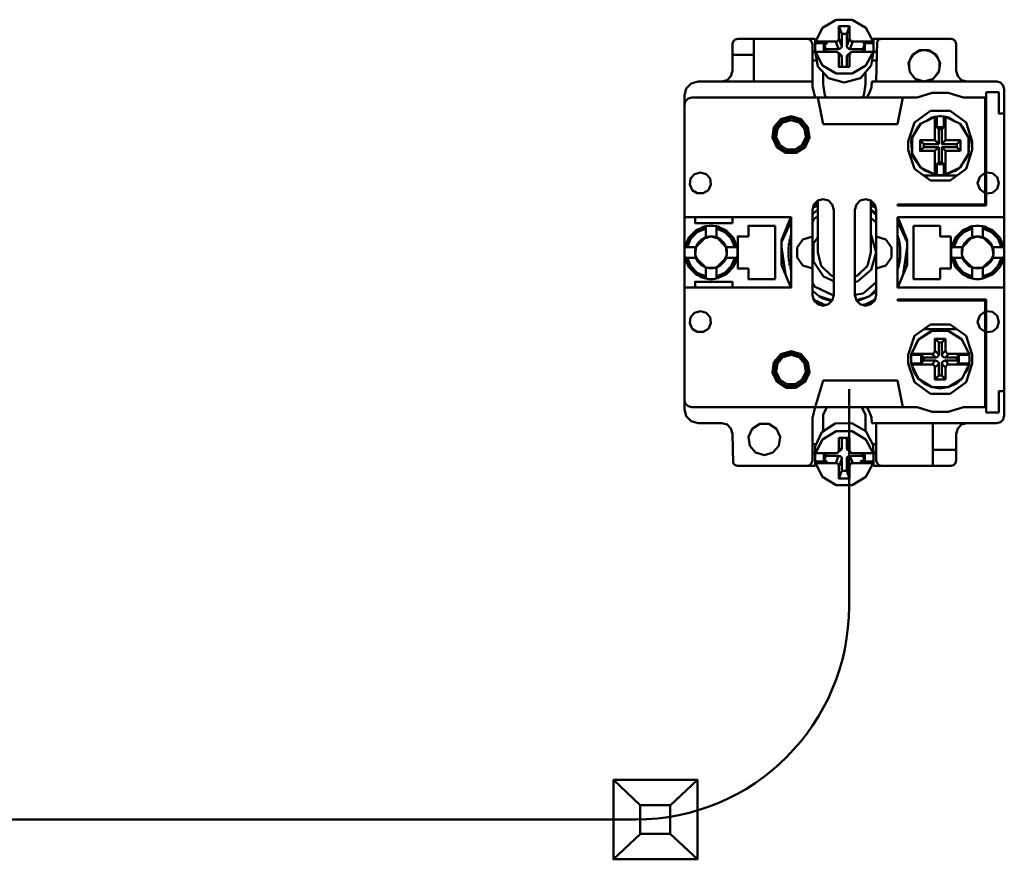
# Model space of a CAD drawing. Units: millimetres. Extents: x 0 to 1681255, y 0 to 387.
# Drawn here: x 6627 to 6646, y 174 to 190 of the extents above; entities that cross this region are included whole.
import ezdxf

# ---------------------------------------------------------------- set-up
doc = ezdxf.new("R2010")
doc.units = ezdxf.units.MM
doc.layers.add('1 Основная', color=30, linetype='Continuous', lineweight=50)

msp = doc.modelspace()

# ---------------------------------------------------------------- linework, layer by layer
at = {"layer": '1 Основная', "ltscale": 4}
for p, q in [((6642.527, 189.969), (6642.783, 190.121)), ((6642.783, 190.121), (6643.084, 190.121)), ((6642.981, 189.857), (6643.034, 189.998)), ((6643.084, 190.121), (6643.34, 189.969)), ((6642.393, 189.712), (6642.527, 189.969)), ((6642.981, 189.627), (6642.981, 189.857)), ((6643.34, 189.969), (6643.474, 189.712)), ((6640.834, 189.66), (6640.847, 189.71)), ((6640.834, 189.16), (6640.834, 189.66)), ((6640.847, 189.71), (6640.884, 189.747)), ((6640.884, 189.747), (6640.934, 189.76)), ((6640.934, 189.76), (6642.384, 189.76)), ((6641.234, 188.96), (6641.234, 189.76)), ((6642.234, 189.76), (6642.284, 189.747)), ((6642.284, 189.747), (6642.32, 189.71)), ((6642.32, 189.71), (6642.334, 189.66)), ((6642.334, 188.86), (6642.334, 189.66)), ((6642.384, 189.52), (6642.384, 189.76)), ((6642.385, 189.618), (6642.393, 189.682)), ((6642.393, 189.712), (6642.775, 189.712)), ((6642.551, 189.521), (6642.551, 189.665)), ((6642.6, 189.665), (6642.6, 189.712)), ((6642.804, 189.719), (6642.826, 189.74)), ((6642.826, 189.74), (6642.834, 189.768)), ((6642.879, 189.599), (6642.886, 189.627)), ((6643.041, 189.74), (6643.064, 189.719)), ((6643.064, 189.719), (6643.093, 189.712)), ((6643.093, 189.712), (6643.474, 189.712)), ((6643.281, 189.712), (6643.316, 189.665)), ((6643.281, 189.682), (6643.474, 189.682)), ((6643.316, 189.519), (6643.316, 189.665)), ((6643.482, 189.553), (6643.483, 189.617)), ((6643.484, 189.76), (6644.934, 189.76)), ((6643.484, 189.52), (6643.484, 189.76)), ((6643.534, 188.96), (6643.547, 189.71)), ((6643.547, 189.71), (6643.584, 189.747)), ((6643.584, 189.747), (6643.634, 189.76)), ((6644.934, 189.76), (6644.984, 189.747)), ((6644.984, 189.747), (6645.02, 189.71)), ((6645.02, 189.71), (6645.034, 189.66)), ((6640.834, 189.46), (6641.234, 189.46)), ((6642.334, 189.52), (6642.389, 189.52)), ((6642.393, 189.491), (6642.393, 189.521)), ((6642.393, 189.491), (6642.436, 189.243)), ((6642.534, 189.521), (6642.6, 189.521)), ((6642.6, 189.521), (6642.775, 189.521)), ((6642.775, 189.521), (6642.804, 189.513)), ((6642.826, 189.492), (6642.834, 189.464)), ((6642.827, 189.571), (6642.856, 189.578)), ((6642.834, 189.464), (6642.886, 189.424)), ((6642.856, 189.578), (6642.879, 189.599)), ((6642.857, 189.473), (6642.879, 189.451)), ((6642.879, 189.451), (6642.886, 189.424)), ((6642.886, 189.235), (6642.886, 189.424)), ((6642.981, 189.235), (6642.981, 189.423)), ((6642.988, 189.599), (6643.011, 189.578)), ((6642.988, 189.451), (6643.011, 189.472)), ((6643.011, 189.578), (6643.04, 189.571)), ((6643.011, 189.472), (6643.064, 189.513)), ((6643.041, 189.491), (6643.064, 189.513)), ((6643.064, 189.513), (6643.093, 189.52)), ((6643.093, 189.52), (6643.281, 189.519)), ((6643.281, 189.519), (6643.334, 189.519)), ((6643.334, 189.519), (6643.474, 189.519)), ((6643.339, 189.263), (6643.474, 189.519)), ((6643.44, 189.26), (6643.474, 189.489)), ((6643.478, 189.52), (6643.534, 189.52)), ((6644.178, 189.394), (6644.238, 189.477)), ((6644.207, 189.456), (6644.349, 189.548)), ((6644.301, 189.517), (6644.396, 189.548)), ((6644.471, 189.548), (6644.566, 189.517)), ((6644.629, 189.477), (6644.689, 189.394)), ((6644.66, 189.456), (6644.731, 189.303)), ((6642.334, 189.353), (6642.417, 189.353)), ((6642.436, 189.243), (6642.639, 189.023)), ((6642.526, 189.264), (6642.782, 189.113)), ((6643.083, 189.112), (6643.339, 189.263)), ((6643.237, 189.028), (6643.44, 189.26)), ((6643.454, 189.353), (6643.534, 189.353)), ((6644.148, 189.222), (6644.148, 189.328)), ((6644.706, 189.135), (6644.731, 189.303)), ((6644.719, 189.222), (6644.719, 189.328)), ((6640.734, 188.987), (6640.807, 189.06)), ((6640.807, 189.06), (6640.834, 189.16)), ((6642.538, 188.914), (6642.538, 189.132)), ((6642.782, 189.113), (6643.083, 189.112)), ((6643.33, 188.914), (6643.33, 189.134)), ((6644.158, 189.154), (6644.227, 189.058)), ((6644.161, 189.135), (6644.271, 189.008)), ((6644.596, 189.008), (6644.706, 189.135)), ((6644.64, 189.058), (6644.709, 189.154)), ((6645.06, 189.06), (6645.134, 188.987)), ((6639.968, 188.83), (6640.064, 188.925)), ((6640.064, 188.925), (6640.194, 188.96)), ((6640.194, 188.96), (6642.334, 188.96)), ((6640.634, 188.96), (6640.734, 188.987)), ((6642.538, 188.914), (6642.57, 188.702)), ((6642.639, 189.023), (6642.934, 188.941)), ((6642.934, 188.941), (6643.237, 189.028)), ((6643.297, 188.702), (6643.33, 188.914)), ((6643.441, 188.854), (6643.451, 188.96)), ((6643.451, 188.96), (6645.794, 188.96)), ((6644.265, 189.015), (6644.434, 188.96)), ((6644.271, 189.008), (6644.434, 188.96)), ((6645.134, 188.987), (6645.234, 188.96)), ((6645.794, 188.96), (6645.864, 188.941)), ((6645.864, 188.941), (6645.915, 188.89)), ((6645.915, 188.89), (6645.934, 188.82)), ((6639.934, 188.7), (6639.968, 188.83)), ((6639.934, 182.82), (6639.934, 188.7)), ((6642.334, 188.86), (6642.387, 188.66)), ((6642.57, 188.702), (6642.608, 188.66)), ((6643.26, 188.66), (6643.297, 188.702)), ((6643.408, 188.753), (6643.441, 188.854)), ((6644.298, 188.66), (6644.584, 188.749)), ((6644.584, 188.749), (6644.883, 188.749)), ((6644.883, 188.749), (6645.169, 188.66)), ((6645.594, 186.64), (6645.594, 188.76)), ((6645.594, 186.64), (6645.594, 188.76)), ((6645.594, 188.76), (6645.834, 188.76)), ((6639.934, 188.52), (6639.952, 188.59)), ((6639.952, 188.59), (6640.004, 188.641)), ((6640.004, 188.641), (6640.074, 188.66)), ((6640.074, 188.66), (6642.511, 188.66)), ((6642.434, 188.66), (6644.298, 188.66)), ((6642.511, 188.66), (6642.834, 188.66)), ((6642.834, 188.66), (6643.034, 188.66)), ((6643.914, 188.66), (6644.042, 188.66)), ((6643.934, 188.16), (6644.034, 188.66)), ((6645.169, 188.66), (6645.574, 188.66)), ((6645.574, 186.66), (6645.574, 188.66)), ((6644.248, 188.193), (6644.548, 188.411)), ((6644.548, 188.411), (6644.919, 188.411)), ((6644.919, 188.411), (6645.219, 188.193)), ((6641.615, 188.105), (6641.744, 188.254)), ((6641.643, 188.093), (6641.761, 188.229)), ((6641.679, 188.076), (6641.782, 188.196)), ((6641.744, 188.254), (6641.934, 188.31)), ((6641.761, 188.229), (6641.934, 188.28)), ((6641.782, 188.196), (6641.934, 188.24)), ((6641.934, 188.31), (6642.123, 188.254)), ((6641.934, 188.28), (6642.107, 188.229)), ((6641.934, 188.24), (6642.085, 188.196)), ((6642.085, 188.196), (6642.188, 188.076)), ((6642.107, 188.229), (6642.225, 188.093)), ((6642.123, 188.254), (6642.252, 188.105)), ((6642.534, 188.16), (6643.934, 188.16)), ((6644.134, 187.84), (6644.248, 188.193)), ((6644.205, 187.911), (6644.364, 188.167)), ((6644.318, 188.12), (6644.364, 188.167)), ((6644.364, 188.167), (6644.634, 188.301)), ((6644.482, 188.226), (6644.579, 188.288)), ((6644.579, 188.288), (6644.627, 188.298)), ((6644.634, 188.301), (6644.669, 188.306)), ((6644.669, 188.306), (6644.712, 188.31)), ((6644.669, 188.105), (6644.669, 188.306)), ((6644.712, 188.31), (6644.755, 188.31)), ((6644.755, 188.31), (6644.798, 188.306)), ((6644.834, 188.301), (6645.104, 188.167)), ((6644.84, 188.298), (6644.889, 188.288)), ((6644.889, 188.288), (6644.985, 188.226)), ((6645.104, 188.167), (6645.263, 187.911)), ((6645.104, 188.167), (6645.149, 188.12)), ((6645.124, 188.133), (6645.149, 188.12)), ((6645.219, 188.193), (6645.334, 187.84)), ((6642.188, 188.076), (6642.211, 187.92)), ((6642.225, 188.093), (6642.25, 187.914)), ((6642.252, 188.105), (6642.28, 187.91)), ((6644.763, 188.069), (6644.798, 188.105)), ((6644.763, 187.789), (6644.763, 188.069)), ((6645.149, 188.12), (6645.263, 187.911)), ((6641.722, 187.777), (6641.855, 187.691)), ((6642.012, 187.691), (6642.145, 187.777)), ((6642.145, 187.777), (6642.211, 187.92)), ((6642.175, 187.75), (6642.25, 187.914)), ((6642.198, 187.731), (6642.28, 187.91)), ((6644.354, 187.66), (6644.354, 187.86)), ((6644.424, 187.789), (6644.704, 187.789)), ((6645.043, 187.789), (6645.114, 187.86)), ((6645.114, 187.66), (6645.114, 187.86)), ((6645.334, 187.68), (6645.334, 187.84)), ((6641.669, 187.731), (6641.835, 187.624)), ((6641.692, 187.75), (6641.843, 187.653)), ((6641.835, 187.624), (6642.032, 187.624)), ((6641.843, 187.653), (6642.024, 187.653)), ((6641.855, 187.691), (6642.012, 187.691)), ((6642.024, 187.653), (6642.175, 187.75)), ((6642.032, 187.624), (6642.198, 187.731)), ((6644.205, 187.609), (6644.233, 187.532)), ((6644.634, 187.66), (6644.704, 187.731)), ((6644.834, 187.66), (6645.114, 187.66)), ((6645.104, 187.353), (6645.263, 187.609)), ((6645.219, 187.327), (6645.334, 187.68)), ((6645.234, 187.532), (6645.263, 187.609)), ((6644.233, 187.532), (6644.364, 187.353)), ((6645.104, 187.353), (6645.234, 187.532)), ((6640.052, 187.143), (6640.125, 187.228)), ((6640.125, 187.228), (6640.234, 187.26)), ((6640.234, 187.26), (6640.342, 187.228)), ((6640.342, 187.228), (6640.416, 187.143)), ((6644.248, 187.327), (6644.548, 187.109)), ((6644.436, 187.297), (6644.58, 187.246)), ((6644.69, 187.212), (6644.712, 187.21)), ((6644.712, 187.21), (6644.734, 187.21)), ((6644.734, 187.21), (6644.777, 187.212)), ((6644.777, 187.212), (6644.798, 187.214)), ((6644.887, 187.246), (6645.031, 187.297)), ((6644.919, 187.109), (6645.219, 187.327)), ((6645.031, 187.297), (6645.104, 187.353)), ((6645.472, 187.178), (6645.574, 187.251)), ((6645.594, 187.256), (6645.71, 187.245)), ((6645.71, 187.245), (6645.8, 187.171)), ((6640.385, 186.929), (6640.432, 187.032)), ((6640.416, 187.143), (6640.432, 187.032)), ((6644.423, 187.2), (6645.044, 187.2)), ((6644.548, 187.109), (6644.919, 187.109)), ((6640.082, 186.929), (6640.177, 186.868)), ((6640.177, 186.868), (6640.29, 186.868)), ((6640.29, 186.868), (6640.385, 186.929)), ((6645.472, 186.942), (6645.574, 186.869)), ((6645.594, 186.864), (6645.71, 186.875)), ((6645.71, 186.875), (6645.8, 186.949)), ((6642.36, 186.66), (6642.434, 186.733)), ((6642.382, 186.642), (6642.386, 186.656)), ((6642.386, 186.656), (6642.401, 186.665)), ((6642.386, 186.656), (6642.388, 186.657)), ((6642.401, 186.665), (6642.416, 186.674)), ((6642.434, 186.733), (6642.534, 186.76)), ((6642.534, 186.76), (6642.634, 186.733)), ((6642.634, 186.733), (6642.707, 186.66)), ((6643.134, 186.56), (6643.16, 186.66)), ((6643.16, 186.66), (6643.234, 186.733)), ((6643.234, 186.733), (6643.334, 186.76)), ((6643.334, 186.76), (6643.434, 186.733)), ((6643.451, 186.674), (6643.466, 186.665)), ((6643.466, 186.665), (6643.482, 186.656)), ((6643.482, 186.656), (6643.485, 186.642)), ((6643.507, 186.66), (6643.534, 186.56)), ((6643.934, 186.66), (6645.574, 186.66)), ((6642.334, 186.479), (6642.434, 186.562)), ((6642.334, 184.96), (6642.334, 186.56)), ((6642.343, 186.597), (6642.434, 186.636)), ((6642.354, 186.635), (6642.357, 186.637)), ((6642.357, 186.637), (6642.369, 186.645)), ((6642.369, 186.645), (6642.382, 186.642)), ((6643.434, 186.636), (6643.524, 186.597)), ((6643.434, 186.565), (6643.534, 186.494)), ((6643.434, 186.558), (6643.534, 186.458)), ((6643.485, 186.642), (6643.498, 186.645)), ((6643.498, 186.645), (6643.51, 186.637)), ((6643.51, 186.637), (6643.513, 186.635)), ((6643.534, 184.96), (6643.534, 186.56)), ((6643.534, 184.96), (6643.534, 186.56)), ((6639.934, 186.42), (6641.934, 186.42)), ((6640.834, 186.31), (6640.834, 186.42)), ((6641.756, 185.991), (6641.931, 186.42)), ((6641.756, 185.953), (6641.934, 186.342)), ((6642.334, 186.335), (6642.377, 186.402)), ((6642.377, 186.402), (6642.434, 186.428)), ((6643.434, 186.406), (6643.534, 186.319)), ((6643.934, 186.42), (6645.934, 186.42)), ((6643.934, 186.342), (6644.111, 185.953)), ((6643.936, 186.42), (6644.111, 185.991)), ((6645.934, 186.42), (6645.934, 182.7)), ((6640.053, 186.018), (6640.175, 186.141)), ((6640.155, 186.175), (6640.334, 186.25)), ((6640.175, 186.141), (6640.334, 186.209)), ((6640.252, 186.216), (6640.279, 186.236)), ((6640.279, 186.236), (6640.334, 186.25)), ((6640.4, 186.259), (6640.467, 186.259)), ((6640.467, 186.259), (6640.534, 186.25)), ((6640.534, 186.043), (6640.534, 186.25)), ((6640.534, 186.209), (6640.692, 186.141)), ((6640.692, 186.141), (6640.814, 186.018)), ((6640.712, 186.175), (6640.838, 186.054)), ((6640.712, 186.175), (6640.849, 186.038)), ((6641.634, 185.26), (6641.634, 186.26)), ((6644.234, 186.26), (6644.734, 186.26)), ((6645.018, 186.038), (6645.155, 186.175)), ((6645.029, 186.054), (6645.155, 186.175)), ((6645.053, 186.018), (6645.175, 186.141)), ((6645.155, 186.175), (6645.334, 186.25)), ((6645.175, 186.141), (6645.334, 186.209)), ((6645.252, 186.216), (6645.279, 186.236)), ((6645.279, 186.236), (6645.334, 186.25)), ((6645.4, 186.259), (6645.467, 186.259)), ((6645.467, 186.259), (6645.534, 186.25)), ((6645.534, 186.043), (6645.534, 186.25)), ((6645.534, 186.209), (6645.692, 186.141)), ((6645.588, 186.236), (6645.615, 186.216)), ((6645.692, 186.141), (6645.814, 186.018)), ((6645.712, 186.175), (6645.849, 186.038)), ((6645.712, 186.175), (6645.838, 186.054)), ((6639.944, 185.86), (6640.018, 186.038)), ((6639.985, 185.86), (6640.053, 186.018)), ((6640.018, 186.038), (6640.029, 186.054)), ((6640.192, 185.938), (6640.255, 186.001)), ((6640.255, 186.001), (6640.334, 186.043)), ((6640.316, 186.026), (6640.434, 186.06)), ((6640.366, 186.052), (6640.4, 186.058)), ((6640.4, 186.058), (6640.434, 186.06)), ((6640.468, 186.058), (6640.534, 186.043)), ((6640.534, 186.043), (6640.612, 186.001)), ((6640.534, 186.043), (6640.716, 185.86)), ((6640.612, 186.001), (6640.675, 185.938)), ((6640.675, 185.938), (6640.716, 185.86)), ((6640.814, 186.018), (6640.883, 185.86)), ((6640.838, 186.054), (6640.849, 186.038)), ((6640.849, 186.038), (6640.923, 185.86)), ((6641.893, 185.897), (6641.895, 185.915)), ((6641.895, 185.915), (6641.898, 185.933)), ((6641.898, 185.933), (6641.909, 185.941)), ((6641.908, 185.987), (6641.912, 186.004)), ((6641.912, 186.004), (6641.924, 186.012)), ((6641.922, 186.041), (6641.927, 186.058)), ((6641.927, 186.058), (6641.932, 186.075)), ((6642.048, 185.853), (6642.157, 186.003)), ((6642.157, 186.003), (6642.334, 186.06)), ((6642.358, 185.929), (6642.434, 186.047)), ((6643.434, 186.089), (6643.438, 186.084)), ((6643.534, 186.06), (6643.71, 186.003)), ((6643.945, 186.041), (6643.95, 186.024)), ((6643.95, 186.024), (6643.955, 186.004)), ((6643.962, 185.97), (6643.966, 185.952)), ((6643.966, 185.952), (6643.969, 185.933)), ((6643.969, 185.933), (6643.972, 185.915)), ((6643.972, 185.915), (6643.975, 185.897)), ((6644.111, 185.529), (6644.111, 185.991)), ((6644.934, 185.46), (6644.934, 186.06)), ((6644.944, 185.86), (6645.018, 186.038)), ((6644.985, 185.86), (6645.053, 186.018)), ((6645.018, 186.038), (6645.029, 186.054)), ((6645.192, 185.938), (6645.255, 186.001)), ((6645.255, 186.001), (6645.334, 186.043)), ((6645.316, 186.026), (6645.434, 186.06)), ((6645.366, 186.052), (6645.4, 186.058)), ((6645.4, 186.058), (6645.434, 186.06)), ((6645.468, 186.058), (6645.501, 186.052)), ((6645.501, 186.052), (6645.534, 186.043)), ((6645.534, 186.043), (6645.716, 185.86)), ((6645.534, 186.043), (6645.612, 186.001)), ((6645.612, 186.001), (6645.675, 185.938)), ((6645.675, 185.938), (6645.716, 185.86)), ((6645.814, 186.018), (6645.883, 185.86)), ((6645.838, 186.054), (6645.849, 186.038)), ((6645.849, 186.038), (6645.923, 185.86)), ((6639.935, 185.794), (6639.944, 185.86)), ((6639.935, 185.726), (6639.935, 185.794)), ((6639.944, 185.86), (6640.151, 185.86)), ((6640.136, 185.794), (6640.151, 185.86)), ((6640.137, 185.72), (6640.158, 185.867)), ((6640.709, 185.867), (6640.73, 185.72)), ((6641.756, 185.859), (6641.829, 185.349)), ((6641.884, 185.787), (6641.894, 185.796)), ((6641.884, 185.769), (6641.884, 185.787)), ((6641.884, 185.777), (6641.884, 185.733)), ((6641.884, 185.733), (6641.894, 185.724)), ((6641.886, 185.824), (6641.887, 185.842)), ((6641.886, 185.824), (6641.894, 185.796)), ((6641.887, 185.842), (6641.888, 185.86)), ((6641.888, 185.86), (6641.899, 185.869)), ((6641.89, 185.88), (6641.891, 185.888)), ((6641.894, 185.864), (6641.899, 185.869)), ((6643.367, 185.51), (6643.434, 185.76)), ((6643.975, 185.897), (6643.977, 185.88)), ((6643.977, 185.88), (6643.979, 185.86)), ((6643.979, 185.86), (6643.98, 185.842)), ((6643.98, 185.842), (6643.982, 185.824)), ((6643.982, 185.824), (6643.983, 185.807)), ((6643.983, 185.807), (6643.983, 185.787)), ((6643.983, 185.733), (6643.984, 185.751)), ((6643.983, 185.713), (6643.983, 185.733)), ((6643.984, 185.751), (6643.984, 185.769)), ((6644.038, 185.349), (6644.111, 185.859)), ((6644.935, 185.794), (6644.944, 185.86)), ((6644.935, 185.726), (6644.935, 185.794)), ((6644.944, 185.86), (6645.151, 185.86)), ((6645.136, 185.794), (6645.151, 185.86)), ((6645.137, 185.72), (6645.158, 185.867)), ((6645.709, 185.867), (6645.73, 185.72)), ((6639.944, 185.66), (6640.151, 185.66)), ((6639.944, 185.66), (6640.018, 185.482)), ((6639.985, 185.66), (6640.053, 185.502)), ((6640.138, 185.713), (6640.173, 185.638)), ((6640.192, 185.582), (6640.255, 185.519)), ((6640.534, 185.477), (6640.716, 185.66)), ((6640.612, 185.519), (6640.675, 185.582)), ((6640.675, 185.582), (6640.716, 185.66)), ((6640.694, 185.638), (6640.729, 185.713)), ((6640.814, 185.502), (6640.883, 185.66)), ((6640.849, 185.482), (6640.923, 185.66)), ((6640.882, 185.54), (6640.923, 185.66)), ((6641.886, 185.696), (6641.894, 185.724)), ((6641.886, 185.696), (6641.887, 185.678)), ((6641.887, 185.678), (6641.888, 185.66)), ((6641.888, 185.66), (6641.899, 185.651)), ((6641.893, 185.623), (6641.899, 185.651)), ((6641.893, 185.623), (6641.895, 185.605)), ((6641.895, 185.605), (6641.898, 185.587)), ((6641.898, 185.587), (6641.909, 185.579)), ((6641.905, 185.55), (6641.908, 185.533)), ((6643.959, 185.533), (6643.962, 185.55)), ((6643.962, 185.55), (6643.966, 185.568)), ((6643.966, 185.568), (6643.969, 185.587)), ((6643.969, 185.587), (6643.972, 185.605)), ((6643.972, 185.646), (6643.977, 185.64)), ((6643.972, 185.605), (6643.975, 185.623)), ((6643.975, 185.623), (6643.977, 185.64)), ((6643.977, 185.64), (6643.979, 185.66)), ((6643.979, 185.66), (6643.98, 185.678)), ((6643.98, 185.678), (6643.982, 185.696)), ((6643.982, 185.696), (6643.983, 185.713)), ((6644.944, 185.66), (6645.018, 185.482)), ((6644.944, 185.66), (6645.151, 185.66)), ((6644.985, 185.66), (6645.053, 185.502)), ((6645.138, 185.713), (6645.173, 185.638)), ((6645.192, 185.582), (6645.255, 185.519)), ((6645.534, 185.477), (6645.716, 185.66)), ((6645.612, 185.519), (6645.675, 185.582)), ((6645.675, 185.582), (6645.716, 185.66)), ((6645.694, 185.638), (6645.729, 185.713)), ((6645.814, 185.502), (6645.883, 185.66)), ((6645.849, 185.482), (6645.923, 185.66)), ((6645.882, 185.54), (6645.923, 185.66)), ((6640.018, 185.482), (6640.155, 185.345)), ((6640.053, 185.502), (6640.175, 185.379)), ((6640.175, 185.379), (6640.334, 185.311)), ((6640.255, 185.519), (6640.334, 185.477)), ((6640.32, 185.491), (6640.346, 185.474)), ((6640.355, 185.472), (6640.512, 185.472)), ((6640.4, 185.462), (6640.468, 185.462)), ((6640.468, 185.462), (6640.534, 185.477)), ((6640.522, 185.474), (6640.547, 185.491)), ((6640.534, 185.477), (6640.612, 185.519)), ((6640.534, 185.311), (6640.692, 185.379)), ((6640.692, 185.379), (6640.814, 185.502)), ((6640.712, 185.345), (6640.849, 185.482)), ((6640.712, 185.345), (6640.739, 185.364)), ((6640.739, 185.364), (6640.849, 185.482)), ((6640.863, 185.516), (6640.882, 185.54)), ((6640.934, 185.46), (6641.134, 185.46)), ((6641.908, 185.533), (6641.912, 185.516)), ((6641.912, 185.516), (6641.924, 185.508)), ((6641.922, 185.479), (6641.927, 185.462)), ((6641.927, 185.462), (6641.932, 185.445)), ((6642.157, 185.517), (6642.334, 185.46)), ((6642.501, 185.51), (6642.684, 185.327)), ((6643.183, 185.214), (6643.438, 185.436)), ((6643.184, 185.327), (6643.367, 185.51)), ((6643.534, 185.46), (6643.71, 185.517)), ((6643.935, 185.445), (6643.94, 185.462)), ((6643.936, 185.1), (6644.111, 185.529)), ((6643.94, 185.462), (6643.945, 185.479)), ((6643.95, 185.496), (6643.955, 185.516)), ((6643.955, 185.516), (6643.959, 185.533)), ((6645.018, 185.482), (6645.155, 185.345)), ((6645.053, 185.502), (6645.175, 185.379)), ((6645.175, 185.379), (6645.334, 185.311)), ((6645.255, 185.519), (6645.334, 185.477)), ((6645.32, 185.491), (6645.346, 185.474)), ((6645.355, 185.472), (6645.512, 185.472)), ((6645.4, 185.462), (6645.468, 185.462)), ((6645.468, 185.462), (6645.534, 185.477)), ((6645.522, 185.474), (6645.547, 185.491)), ((6645.534, 185.477), (6645.612, 185.519)), ((6645.534, 185.311), (6645.692, 185.379)), ((6645.692, 185.379), (6645.814, 185.502)), ((6645.712, 185.345), (6645.849, 185.482)), ((6645.712, 185.345), (6645.739, 185.364)), ((6645.739, 185.364), (6645.849, 185.482)), ((6645.863, 185.516), (6645.882, 185.54)), ((6640.155, 185.345), (6640.334, 185.27)), ((6640.218, 185.318), (6640.244, 185.297)), ((6640.244, 185.297), (6640.334, 185.27)), ((6640.4, 185.261), (6640.467, 185.261)), ((6640.467, 185.261), (6640.534, 185.27)), ((6641.886, 185.211), (6641.934, 185.156)), ((6642.334, 185.185), (6642.377, 185.118)), ((6642.541, 185.307), (6642.734, 185.218)), ((6642.684, 185.327), (6642.734, 185.314)), ((6643.134, 185.314), (6643.184, 185.327)), ((6643.134, 185.207), (6643.183, 185.214)), ((6643.287, 184.987), (6643.534, 185.201)), ((6643.934, 185.156), (6643.981, 185.211)), ((6645.155, 185.345), (6645.334, 185.27)), ((6645.218, 185.318), (6645.244, 185.297)), ((6645.244, 185.297), (6645.334, 185.27)), ((6645.4, 185.261), (6645.467, 185.261)), ((6645.467, 185.261), (6645.534, 185.27)), ((6642.334, 185.041), (6642.459, 184.937)), ((6642.377, 185.118), (6642.732, 184.955)), ((6643.409, 184.937), (6643.534, 185.062)), ((6643.409, 184.937), (6643.534, 185.026)), ((6642.354, 184.885), (6642.369, 184.875)), ((6642.36, 184.86), (6642.434, 184.787)), ((6642.369, 184.875), (6642.382, 184.878)), ((6642.382, 184.878), (6642.386, 184.864)), ((6642.386, 184.864), (6642.401, 184.855)), ((6642.401, 184.855), (6642.416, 184.846)), ((6642.416, 184.846), (6642.432, 184.838)), ((6642.432, 184.838), (6642.445, 184.842)), ((6642.445, 184.842), (6642.465, 184.82)), ((6642.465, 184.82), (6642.511, 184.81)), ((6642.511, 184.81), (6642.516, 184.797)), ((6642.539, 184.896), (6642.692, 184.846)), ((6642.634, 184.787), (6642.707, 184.86)), ((6643.134, 184.965), (6643.287, 184.987)), ((6643.159, 184.867), (6643.323, 184.908)), ((6643.16, 184.86), (6643.234, 184.787)), ((6643.173, 184.847), (6643.409, 184.937)), ((6643.323, 184.908), (6643.409, 184.937)), ((6643.352, 184.797), (6643.357, 184.81)), ((6643.357, 184.81), (6643.37, 184.805)), ((6643.37, 184.805), (6643.418, 184.828)), ((6643.418, 184.828), (6643.435, 184.838)), ((6643.434, 184.787), (6643.507, 184.86)), ((6643.435, 184.838), (6643.451, 184.846)), ((6643.451, 184.846), (6643.466, 184.855)), ((6643.466, 184.855), (6643.482, 184.864)), ((6643.482, 184.864), (6643.485, 184.878)), ((6643.485, 184.878), (6643.498, 184.875)), ((6643.498, 184.875), (6643.513, 184.885)), ((6643.507, 184.86), (6643.534, 184.96)), ((6643.934, 184.88), (6645.594, 184.88)), ((6645.574, 182.86), (6645.574, 184.86)), ((6645.594, 182.76), (6645.594, 184.88)), ((6640.052, 184.543), (6640.125, 184.628)), ((6640.125, 184.628), (6640.234, 184.66)), ((6640.234, 184.66), (6640.342, 184.628)), ((6640.342, 184.628), (6640.416, 184.543)), ((6642.434, 184.787), (6642.534, 184.76)), ((6642.516, 184.797), (6642.532, 184.79)), ((6642.532, 184.79), (6642.549, 184.783)), ((6642.534, 184.76), (6642.634, 184.787)), ((6642.549, 184.783), (6642.565, 184.777)), ((6642.565, 184.777), (6642.578, 184.783)), ((6642.578, 184.783), (6642.582, 184.773)), ((6643.234, 184.787), (6643.334, 184.76)), ((6643.285, 184.773), (6643.289, 184.783)), ((6643.289, 184.783), (6643.302, 184.777)), ((6643.302, 184.777), (6643.319, 184.783)), ((6643.319, 184.783), (6643.335, 184.79)), ((6643.334, 184.76), (6643.434, 184.787)), ((6643.335, 184.79), (6643.352, 184.797)), ((6645.472, 184.578), (6645.574, 184.651)), ((6645.594, 184.656), (6645.71, 184.645)), ((6645.71, 184.645), (6645.8, 184.571)), ((6640.416, 184.543), (6640.432, 184.432)), ((6645.434, 184.46), (6645.472, 184.578)), ((6645.434, 184.46), (6645.472, 184.342)), ((6640.082, 184.329), (6640.177, 184.268)), ((6640.177, 184.268), (6640.29, 184.268)), ((6640.29, 184.268), (6640.385, 184.329)), ((6640.385, 184.329), (6640.432, 184.432)), ((6644.248, 184.193), (6644.548, 184.411)), ((6644.327, 184.13), (6644.583, 184.289)), ((6644.327, 184.13), (6644.565, 184.284)), ((6644.423, 184.32), (6645.044, 184.32)), ((6644.548, 184.411), (6644.919, 184.411)), ((6644.565, 184.284), (6644.583, 184.289)), ((6644.873, 184.292), (6644.884, 184.289)), ((6644.919, 184.411), (6645.219, 184.193)), ((6645.472, 184.342), (6645.574, 184.269)), ((6645.594, 184.264), (6645.71, 184.275)), ((6645.71, 184.275), (6645.8, 184.349)), ((6644.193, 183.86), (6644.327, 184.13)), ((6644.245, 183.965), (6644.311, 184.112)), ((6644.311, 184.112), (6644.327, 184.13)), ((6644.763, 184.069), (6644.834, 184.14)), ((6644.763, 183.849), (6644.763, 184.069)), ((6645.136, 184.135), (6645.14, 184.13)), ((6645.14, 184.13), (6645.274, 183.86)), ((6645.219, 184.193), (6645.334, 183.84)), ((6641.744, 183.854), (6641.934, 183.91)), ((6641.934, 183.91), (6642.123, 183.854)), ((6644.604, 183.868), (6644.626, 183.89)), ((6644.626, 183.89), (6644.634, 183.919)), ((6644.841, 183.89), (6644.864, 183.868)), ((6641.615, 183.705), (6641.744, 183.854)), ((6641.643, 183.693), (6641.761, 183.829)), ((6641.679, 183.676), (6641.782, 183.796)), ((6641.761, 183.829), (6641.934, 183.88)), ((6641.782, 183.796), (6641.934, 183.84)), ((6641.934, 183.88), (6642.107, 183.829)), ((6641.934, 183.84), (6642.085, 183.796)), ((6642.085, 183.796), (6642.188, 183.676)), ((6642.107, 183.829), (6642.225, 183.693)), ((6642.123, 183.854), (6642.252, 183.705)), ((6642.252, 183.705), (6642.28, 183.51)), ((6644.193, 183.86), (6644.575, 183.86)), ((6644.376, 183.843), (6644.394, 183.86)), ((6644.38, 183.687), (6644.38, 183.833)), ((6644.424, 183.789), (6644.645, 183.789)), ((6644.645, 183.789), (6644.674, 183.797)), ((6644.645, 183.731), (6644.674, 183.723)), ((6644.674, 183.797), (6644.697, 183.819)), ((6644.674, 183.723), (6644.697, 183.701)), ((6644.697, 183.819), (6644.704, 183.849)), ((6644.697, 183.701), (6644.704, 183.671)), ((6644.771, 183.819), (6644.793, 183.797)), ((6644.771, 183.701), (6644.793, 183.723)), ((6644.793, 183.797), (6644.822, 183.789)), ((6644.793, 183.723), (6644.822, 183.731)), ((6644.864, 183.868), (6644.893, 183.86)), ((6644.893, 183.86), (6645.274, 183.86)), ((6645.043, 183.789), (6645.078, 183.825)), ((6645.065, 183.825), (6645.065, 183.843)), ((6645.065, 183.843), (6645.277, 183.843)), ((6645.078, 183.695), (6645.078, 183.825)), ((6645.274, 183.86), (6645.277, 183.843)), ((6645.277, 183.843), (6645.283, 183.788)), ((6645.277, 183.677), (6645.283, 183.732)), ((6645.283, 183.732), (6645.283, 183.788)), ((6645.334, 183.68), (6645.334, 183.84)), ((6642.145, 183.377), (6642.211, 183.52)), ((6642.175, 183.35), (6642.25, 183.514)), ((6642.188, 183.676), (6642.211, 183.52)), ((6642.225, 183.693), (6642.25, 183.514)), ((6644.134, 183.68), (6644.248, 183.327)), ((6644.193, 183.66), (6644.575, 183.66)), ((6644.193, 183.66), (6644.327, 183.39)), ((6644.199, 183.648), (6644.236, 183.527)), ((6644.236, 183.527), (6644.327, 183.39)), ((6644.604, 183.652), (6644.626, 183.63)), ((6644.626, 183.63), (6644.634, 183.601)), ((6644.634, 183.601), (6644.704, 183.671)), ((6644.634, 183.38), (6644.634, 183.601)), ((6644.841, 183.63), (6644.864, 183.652)), ((6644.864, 183.652), (6644.893, 183.66)), ((6644.893, 183.66), (6645.274, 183.66)), ((6645.065, 183.677), (6645.065, 183.695)), ((6645.065, 183.695), (6645.078, 183.695)), ((6645.14, 183.39), (6645.274, 183.66)), ((6645.184, 183.478), (6645.24, 183.545)), ((6645.219, 183.327), (6645.334, 183.68)), ((6645.24, 183.545), (6645.27, 183.651)), ((6645.274, 183.66), (6645.277, 183.677)), ((6641.669, 183.331), (6641.835, 183.224)), ((6641.692, 183.35), (6641.843, 183.253)), ((6641.722, 183.377), (6641.855, 183.291)), ((6642.012, 183.291), (6642.145, 183.377)), ((6642.024, 183.253), (6642.175, 183.35)), ((6642.032, 183.224), (6642.198, 183.331)), ((6642.198, 183.331), (6642.28, 183.51)), ((6642.389, 182.86), (6642.534, 183.36)), ((6642.534, 183.36), (6643.934, 183.36)), ((6643.934, 183.36), (6644.034, 182.86)), ((6644.248, 183.327), (6644.548, 183.109)), ((6644.327, 183.39), (6644.583, 183.231)), ((6644.327, 183.39), (6644.439, 183.296)), ((6644.919, 183.109), (6645.219, 183.327)), ((6645.037, 183.301), (6645.14, 183.39)), ((6641.835, 183.224), (6642.032, 183.224)), ((6641.843, 183.253), (6642.024, 183.253)), ((6641.855, 183.291), (6642.012, 183.291)), ((6644.439, 183.296), (6644.583, 183.231)), ((6644.734, 183.21), (6644.884, 183.231)), ((6644.548, 183.109), (6644.919, 183.109)), ((6639.952, 182.93), (6640.004, 182.879)), ((6640.004, 182.879), (6640.074, 182.86)), ((6640.074, 182.86), (6644.298, 182.86)), ((6642.334, 182.66), (6642.387, 182.86)), ((6642.538, 182.714), (6642.607, 182.86)), ((6643.26, 182.86), (6643.33, 182.714)), ((6644.298, 182.86), (6644.584, 182.771)), ((6644.883, 182.771), (6645.169, 182.86)), ((6645.169, 182.86), (6645.574, 182.86)), ((6639.968, 182.69), (6640.064, 182.595)), ((6640.064, 182.595), (6640.194, 182.56)), ((6642.334, 181.86), (6642.334, 182.66)), ((6642.538, 182.407), (6642.538, 182.714)), ((6643.33, 182.416), (6643.33, 182.714)), ((6643.408, 182.767), (6643.441, 182.666)), ((6643.441, 182.666), (6643.451, 182.56)), ((6644.584, 182.771), (6644.883, 182.771)), ((6645.594, 182.76), (6645.834, 182.76)), ((6645.864, 182.579), (6645.915, 182.63)), ((6645.915, 182.63), (6645.934, 182.7)), ((6640.194, 182.56), (6640.634, 182.56)), ((6640.634, 182.56), (6640.734, 182.533)), ((6640.734, 182.533), (6640.807, 182.46)), ((6640.807, 182.46), (6640.834, 182.36)), ((6641.207, 182.456), (6641.349, 182.548)), ((6641.349, 182.548), (6641.518, 182.548)), ((6641.518, 182.548), (6641.66, 182.456)), ((6641.66, 182.456), (6641.731, 182.303)), ((6642.511, 182.39), (6642.765, 182.554)), ((6642.527, 182.256), (6642.783, 182.408)), ((6642.765, 182.554), (6643.073, 182.562)), ((6642.783, 182.408), (6643.084, 182.408)), ((6643.073, 182.562), (6643.336, 182.412)), ((6643.084, 182.408), (6643.34, 182.256)), ((6643.336, 182.412), (6643.474, 182.15)), ((6643.451, 182.56), (6645.794, 182.56)), ((6644.594, 181.76), (6644.594, 182.56)), ((6645.06, 182.46), (6645.134, 182.533)), ((6645.134, 182.533), (6645.234, 182.56)), ((6645.794, 182.56), (6645.864, 182.579)), ((6640.834, 182.36), (6640.847, 181.81)), ((6641.706, 182.135), (6641.731, 182.303)), ((6642.388, 182.122), (6642.511, 182.39)), ((6642.834, 182.285), (6643.034, 182.285)), ((6642.886, 182.096), (6642.886, 182.285)), ((6642.981, 182.096), (6642.981, 182.285)), ((6643.34, 182.256), (6643.474, 181.999)), ((6641.161, 182.135), (6641.271, 182.008)), ((6641.596, 182.008), (6641.706, 182.135)), ((6642.334, 182.167), (6642.409, 182.167)), ((6642.826, 182.027), (6642.834, 182.055)), ((6642.856, 182.046), (6642.879, 182.068)), ((6642.879, 182.068), (6642.886, 182.096)), ((6642.988, 182.068), (6643.011, 182.046)), ((6643.011, 182.046), (6643.064, 182.006)), ((6643.465, 182.167), (6643.534, 182.167)), ((6643.474, 182.15), (6643.483, 181.966)), ((6644.594, 182.06), (6645.034, 182.06)), ((6641.271, 182.008), (6641.434, 181.96)), ((6641.434, 181.96), (6641.596, 182.008)), ((6642.32, 181.81), (6642.334, 181.86)), ((6642.334, 182), (6642.385, 182)), ((6642.384, 181.76), (6642.384, 182)), ((6642.385, 181.966), (6642.393, 182.029)), ((6642.393, 181.999), (6642.775, 181.999)), ((6642.551, 181.855), (6642.551, 181.999)), ((6642.6, 181.808), (6642.6, 181.855)), ((6642.775, 181.999), (6642.804, 182.006)), ((6642.827, 181.949), (6642.856, 181.942)), ((6642.834, 181.752), (6642.886, 181.893)), ((6642.856, 181.942), (6642.879, 181.921)), ((6642.879, 181.921), (6642.886, 181.893)), ((6642.988, 181.921), (6643.011, 181.942)), ((6643.011, 181.942), (6643.04, 181.949)), ((6643.041, 182.027), (6643.064, 182.006)), ((6643.064, 182.006), (6643.093, 181.999)), ((6643.093, 181.999), (6643.474, 181.999)), ((6643.243, 181.855), (6643.316, 181.855)), ((6643.243, 181.808), (6643.243, 181.855)), ((6643.316, 181.855), (6643.316, 181.999)), ((6643.481, 182), (6643.534, 182)), ((6643.483, 181.902), (6643.483, 181.966)), ((6643.484, 181.76), (6643.484, 182)), ((6645.02, 181.81), (6645.034, 181.86)), ((6640.847, 181.81), (6640.884, 181.773)), ((6640.884, 181.773), (6640.934, 181.76)), ((6640.934, 181.76), (6642.384, 181.76)), ((6642.234, 181.76), (6642.284, 181.773)), ((6642.284, 181.773), (6642.32, 181.81)), ((6642.393, 181.838), (6642.6, 181.838)), ((6642.393, 181.808), (6642.775, 181.808)), ((6642.804, 181.801), (6642.826, 181.78)), ((6642.826, 181.78), (6642.834, 181.752)), ((6642.834, 181.522), (6642.834, 181.752)), ((6643.041, 181.78), (6643.064, 181.801)), ((6643.064, 181.801), (6643.093, 181.808)), ((6643.093, 181.808), (6643.474, 181.808)), ((6643.243, 181.838), (6643.474, 181.838)), ((6643.34, 181.551), (6643.474, 181.808)), ((6643.484, 181.76), (6644.934, 181.76)), ((6643.547, 181.81), (6643.584, 181.773)), ((6643.584, 181.773), (6643.634, 181.76)), ((6644.934, 181.76), (6644.984, 181.773)), ((6644.984, 181.773), (6645.02, 181.81)), ((6642.527, 181.551), (6642.783, 181.399)), ((6643.084, 181.399), (6643.34, 181.551)), ((6642.783, 181.399), (6643.084, 181.399))]:
    msp.add_line(p, q, dxfattribs=at)
at = {"layer": '1 Основная'}
for p, q in [((6643.023, 183.195), (6643.023, 179.13)), ((6638.604, 175.874), (6639.108, 175.398)), ((6640.18, 175.874), (6639.671, 175.394)), ((6639.023, 175.13), (6564.374, 175.13)), ((6639.112, 174.866), (6638.604, 174.386)), ((6639.671, 174.866), (6640.18, 174.386))]:
    msp.add_line(p, q, dxfattribs=at)
at = {"layer": '1 Основная', "ltscale": 4}
for points in [[(6642.886, 189.857), (6642.834, 189.998), (6643.034, 189.998)], [(6642.834, 189.998), (6642.834, 189.768), (6642.886, 189.627)], [(6643.034, 189.998), (6643.034, 189.768), (6643.041, 189.74)], [(6642.886, 189.627), (6642.886, 189.857), (6642.981, 189.857)], [(6642.385, 189.618), (6642.385, 189.554), (6642.393, 189.491)], [(6642.393, 189.712), (6642.393, 189.682), (6642.6, 189.682)], [(6642.586, 189.571), (6642.551, 189.665), (6642.6, 189.665)], [(6642.804, 189.719), (6642.775, 189.712), (6642.827, 189.571)], [(6642.988, 189.599), (6642.981, 189.627), (6643.034, 189.768)], [(6643.093, 189.712), (6643.04, 189.571), (6643.281, 189.571)], [(6643.281, 189.519), (6643.281, 189.571), (6643.316, 189.665)], [(6643.474, 189.712), (6643.474, 189.682), (6643.483, 189.617)], [(6645.034, 189.66), (6645.034, 189.16), (6645.06, 189.06)], [(6642.526, 189.264), (6642.393, 189.521), (6642.534, 189.521)], [(6642.586, 189.521), (6642.586, 189.571), (6642.827, 189.571)], [(6642.826, 189.492), (6642.804, 189.513), (6642.857, 189.473)], [(6642.834, 189.464), (6642.834, 189.235), (6643.034, 189.235)], [(6642.988, 189.451), (6642.981, 189.423), (6643.034, 189.463)], [(6643.034, 189.235), (6643.034, 189.463), (6643.041, 189.491)], [(6643.474, 189.519), (6643.474, 189.489), (6643.482, 189.553)], [(6644.161, 189.135), (6644.137, 189.303), (6644.207, 189.456)], [(6644.349, 189.548), (6644.518, 189.548), (6644.66, 189.456)], [(6644.602, 189.015), (6644.434, 188.96), (6644.596, 189.008)], [(6640.134, 185.1), (6639.934, 185.1), (6639.934, 188.7)], [(6643.408, 188.753), (6643.356, 188.66), (6643.774, 188.66)], [(6645.834, 188.76), (6645.834, 188.36), (6645.934, 188.36)], [(6645.934, 186.42), (6645.934, 188.36), (6645.934, 188.82)], [(6640.074, 188.66), (6642.434, 188.66), (6642.534, 188.16)], [(6644.634, 188.301), (6644.634, 187.86), (6644.704, 187.789)], [(6644.798, 188.105), (6644.798, 188.306), (6644.834, 188.301)], [(6644.834, 188.301), (6644.834, 187.86), (6645.114, 187.86)], [(6641.615, 188.105), (6641.587, 187.91), (6641.669, 187.731)], [(6641.643, 188.093), (6641.617, 187.914), (6641.692, 187.75)], [(6641.679, 188.076), (6641.656, 187.92), (6641.722, 187.777)], [(6644.318, 188.12), (6644.205, 187.911), (6644.205, 187.609), (6644.364, 187.353)], [(6644.704, 188.069), (6644.669, 188.105), (6644.798, 188.105)], [(6644.704, 187.789), (6644.704, 188.069), (6644.763, 188.069)], [(6644.134, 187.84), (6644.134, 187.68), (6644.248, 187.327)], [(6644.205, 187.609), (6644.189, 187.838), (6644.205, 187.911)], [(6644.424, 187.789), (6644.354, 187.86), (6644.634, 187.86)], [(6644.424, 187.789), (6644.424, 187.731), (6644.704, 187.731)], [(6644.834, 187.86), (6644.763, 187.789), (6645.043, 187.789)], [(6645.043, 187.789), (6645.043, 187.731), (6645.114, 187.66)], [(6645.263, 187.911), (6645.278, 187.838), (6645.263, 187.609), (6645.263, 187.911)], [(6644.424, 187.731), (6644.354, 187.66), (6644.634, 187.66)], [(6644.634, 187.66), (6644.634, 187.219), (6644.669, 187.214)], [(6644.704, 187.731), (6644.704, 187.451), (6644.763, 187.451)], [(6644.763, 187.731), (6644.763, 187.451), (6644.798, 187.415)], [(6644.834, 187.66), (6644.763, 187.731), (6645.043, 187.731)], [(6644.834, 187.66), (6644.834, 187.219), (6645.104, 187.353)], [(6644.704, 187.451), (6644.669, 187.415), (6644.798, 187.415)], [(6644.669, 187.415), (6644.669, 187.214), (6644.69, 187.212)], [(6644.798, 187.415), (6644.798, 187.214), (6644.834, 187.219)], [(6644.436, 187.297), (6644.364, 187.353), (6644.634, 187.219)], [(6640.052, 187.143), (6640.036, 187.032), (6640.082, 186.929)], [(6645.472, 186.942), (6645.434, 187.06), (6645.472, 187.178)], [(6645.8, 187.171), (6645.834, 187.06), (6645.8, 186.949)], [(6642.36, 184.86), (6642.334, 184.96), (6642.334, 186.56), (6642.36, 186.66)], [(6642.432, 186.682), (6642.416, 186.674), (6642.418, 186.675)], [(6642.434, 186.733), (6642.434, 185.76), (6642.501, 185.51)], [(6642.707, 184.86), (6642.734, 184.96), (6642.734, 186.56), (6642.707, 186.66)], [(6643.434, 185.76), (6643.434, 186.733), (6643.507, 186.66)], [(6643.451, 186.674), (6643.435, 186.682), (6643.437, 186.681)], [(6643.934, 186.66), (6643.934, 186.64), (6645.594, 186.64)], [(6643.134, 186.56), (6643.134, 184.96), (6643.16, 184.86)], [(6639.934, 185.1), (6641.934, 185.1), (6641.934, 186.42)], [(6640.134, 186.42), (6640.134, 186.31), (6640.834, 186.31)], [(6643.934, 186.42), (6643.934, 185.1), (6645.934, 185.1)], [(6640.029, 186.054), (6640.155, 186.175), (6640.018, 186.038)], [(6640.366, 186.052), (6640.334, 186.043), (6640.334, 186.25), (6640.4, 186.259)], [(6640.712, 186.175), (6640.534, 186.25), (6640.588, 186.236), (6640.615, 186.216)], [(6641.134, 186.06), (6641.134, 186.26), (6641.634, 186.26)], [(6644.234, 186.26), (6644.234, 185.26), (6644.734, 185.26)], [(6644.734, 186.26), (6644.734, 186.06), (6644.934, 186.06)], [(6645.366, 186.052), (6645.334, 186.043), (6645.334, 186.25), (6645.4, 186.259)], [(6645.712, 186.175), (6645.534, 186.25), (6645.588, 186.236)], [(6640.192, 185.938), (6640.151, 185.86), (6640.334, 186.043)], [(6640.551, 186.026), (6640.434, 186.06), (6640.468, 186.058)], [(6640.934, 186.06), (6640.934, 185.46), (6640.934, 186.06), (6641.134, 186.06)], [(6641.756, 185.991), (6641.756, 185.529), (6641.931, 185.1)], [(6641.905, 185.97), (6641.908, 185.987), (6641.91, 185.995)], [(6641.909, 185.941), (6641.905, 185.97), (6641.907, 185.978)], [(6641.924, 186.012), (6641.922, 186.041), (6641.924, 186.049)], [(6642.358, 185.929), (6642.358, 185.591), (6642.541, 185.307)], [(6643.438, 186.084), (6643.534, 185.76), (6643.438, 185.436)], [(6643.71, 185.517), (6643.819, 185.667), (6643.819, 185.853), (6643.71, 186.003)], [(6643.94, 186.058), (6643.935, 186.075), (6643.938, 186.067)], [(6643.945, 186.041), (6643.94, 186.058), (6643.943, 186.05)], [(6643.959, 185.987), (6643.955, 186.004), (6643.957, 185.996)], [(6643.962, 185.97), (6643.959, 185.987), (6643.961, 185.979)], [(6645.192, 185.938), (6645.151, 185.86), (6645.334, 186.043)], [(6645.551, 186.026), (6645.434, 186.06), (6645.468, 186.058)], [(6639.935, 185.794), (6639.935, 185.726), (6639.944, 185.66)], [(6640.136, 185.794), (6640.136, 185.726), (6640.151, 185.66)], [(6640.716, 185.86), (6640.923, 185.86), (6640.932, 185.794)], [(6640.716, 185.66), (6640.732, 185.726), (6640.732, 185.794), (6640.716, 185.86)], [(6640.932, 185.794), (6640.932, 185.726), (6640.932, 185.794)], [(6641.893, 185.897), (6641.89, 185.88), (6641.899, 185.869)], [(6642.048, 185.853), (6642.048, 185.667), (6642.157, 185.517)], [(6643.984, 185.769), (6643.983, 185.787), (6643.983, 185.778)], [(6644.935, 185.794), (6644.935, 185.726), (6644.944, 185.66)], [(6645.136, 185.794), (6645.136, 185.726), (6645.151, 185.66)], [(6645.716, 185.66), (6645.732, 185.726), (6645.732, 185.794), (6645.716, 185.86)], [(6645.716, 185.86), (6645.923, 185.86), (6645.932, 185.794)], [(6645.932, 185.794), (6645.932, 185.726), (6645.932, 185.794)], [(6645.934, 182.7), (6645.934, 185.1), (6645.934, 185.76)], [(6640.192, 185.582), (6640.151, 185.66), (6640.334, 185.477)], [(6640.716, 185.66), (6640.923, 185.66), (6640.932, 185.726)], [(6641.905, 185.55), (6641.909, 185.579), (6641.905, 185.574)], [(6645.192, 185.582), (6645.151, 185.66), (6645.334, 185.477)], [(6645.716, 185.66), (6645.923, 185.66), (6645.932, 185.726)], [(6640.4, 185.261), (6640.334, 185.27), (6640.334, 185.477), (6640.4, 185.462)], [(6640.712, 185.345), (6640.534, 185.27), (6640.534, 185.477)], [(6641.134, 185.46), (6641.134, 185.26), (6641.634, 185.26)], [(6641.922, 185.479), (6641.924, 185.508), (6641.921, 185.503)], [(6643.945, 185.479), (6643.95, 185.496), (6643.946, 185.502)], [(6644.734, 185.26), (6644.734, 185.46), (6644.934, 185.46)], [(6645.4, 185.261), (6645.334, 185.27), (6645.334, 185.477), (6645.4, 185.462)], [(6645.712, 185.345), (6645.534, 185.27), (6645.534, 185.477)], [(6640.134, 185.1), (6640.134, 185.21), (6640.834, 185.21)], [(6640.834, 185.21), (6640.834, 185.1), (6641.931, 185.1)], [(6639.934, 185.1), (6639.934, 183), (6639.952, 182.93)], [(6642.465, 184.935), (6642.459, 184.937), (6642.707, 184.861)], [(6642.539, 184.896), (6642.459, 184.937), (6642.694, 184.847)], [(6643.934, 184.88), (6643.934, 184.86), (6645.574, 184.86)], [(6640.052, 184.543), (6640.036, 184.432), (6640.082, 184.329)], [(6645.8, 184.571), (6645.834, 184.46), (6645.8, 184.349)], [(6644.884, 184.289), (6644.583, 184.289), (6644.873, 184.292)], [(6645.14, 184.13), (6644.884, 184.289), (6645.136, 184.135)], [(6644.134, 183.68), (6644.134, 183.84), (6644.248, 184.193)], [(6644.634, 184.14), (6644.634, 183.919), (6644.704, 183.849)], [(6644.704, 184.069), (6644.634, 184.14), (6644.834, 184.14)], [(6644.704, 183.849), (6644.704, 184.069), (6644.763, 184.069)], [(6644.834, 184.14), (6644.834, 183.919), (6644.841, 183.89)], [(6644.771, 183.819), (6644.763, 183.849), (6644.834, 183.919)], [(6641.615, 183.705), (6641.587, 183.51), (6641.669, 183.331)], [(6644.19, 183.677), (6644.188, 183.83), (6644.19, 183.843), (6644.184, 183.788)], [(6644.193, 183.86), (6644.19, 183.843), (6644.376, 183.843)], [(6644.376, 183.843), (6644.376, 183.677), (6644.394, 183.66)], [(6644.394, 183.86), (6644.38, 183.833), (6644.424, 183.789)], [(6644.394, 183.66), (6644.38, 183.687), (6644.424, 183.731)], [(6644.424, 183.789), (6644.424, 183.731), (6644.645, 183.731)], [(6644.604, 183.868), (6644.575, 183.86), (6644.645, 183.789)], [(6644.604, 183.652), (6644.575, 183.66), (6644.645, 183.731)], [(6644.771, 183.701), (6644.763, 183.671), (6644.834, 183.601)], [(6644.893, 183.86), (6644.822, 183.789), (6645.043, 183.789)], [(6644.893, 183.66), (6644.822, 183.731), (6645.043, 183.731)], [(6645.043, 183.789), (6645.043, 183.731), (6645.078, 183.695)], [(6645.065, 183.843), (6645.065, 183.825), (6645.078, 183.825)], [(6641.643, 183.693), (6641.617, 183.514), (6641.692, 183.35)], [(6641.679, 183.676), (6641.656, 183.52), (6641.722, 183.377)], [(6644.193, 183.66), (6644.19, 183.677), (6644.376, 183.677)], [(6644.704, 183.671), (6644.704, 183.451), (6644.763, 183.451)], [(6644.763, 183.671), (6644.763, 183.451), (6644.834, 183.38)], [(6644.834, 183.38), (6644.834, 183.601), (6644.841, 183.63)], [(6645.065, 183.695), (6645.065, 183.677), (6645.277, 183.677)], [(6644.704, 183.451), (6644.634, 183.38), (6644.834, 183.38)], [(6645.037, 183.301), (6644.884, 183.231), (6645.14, 183.39)], [(6644.734, 183.21), (6644.583, 183.231), (6644.884, 183.231)], [(6645.834, 182.76), (6645.834, 183.16), (6645.934, 183.16)], [(6639.934, 183), (6639.934, 182.82), (6639.968, 182.69)], [(6643.408, 182.767), (6643.356, 182.86), (6643.774, 182.86)], [(6641.161, 182.135), (6641.137, 182.303), (6641.207, 182.456)], [(6643.547, 181.81), (6643.534, 181.86), (6643.534, 182.56)], [(6645.034, 181.86), (6645.034, 182.36), (6645.06, 182.46)], [(6642.393, 182.029), (6642.393, 181.999), (6642.527, 182.256)], [(6642.834, 182.285), (6642.834, 182.055), (6642.886, 182.096)], [(6643.034, 182.285), (6643.034, 182.055), (6643.041, 182.027)], [(6642.388, 182.122), (6642.385, 181.966), (6642.385, 181.902), (6642.393, 181.838)], [(6642.856, 182.046), (6642.804, 182.006), (6642.826, 182.027)], [(6642.988, 182.068), (6642.981, 182.096), (6643.034, 182.055)], [(6642.586, 181.949), (6642.551, 181.855), (6642.6, 181.855)], [(6642.586, 181.999), (6642.586, 181.949), (6642.827, 181.949)], [(6642.804, 181.801), (6642.775, 181.808), (6642.827, 181.949)], [(6642.886, 181.893), (6642.886, 181.663), (6642.981, 181.663)], [(6642.988, 181.921), (6642.981, 181.893), (6643.034, 181.752)], [(6642.981, 181.893), (6642.981, 181.663), (6643.034, 181.522)], [(6643.093, 181.808), (6643.04, 181.949), (6643.281, 181.949)], [(6643.281, 181.999), (6643.281, 181.949), (6643.316, 181.855)], [(6643.474, 181.999), (6643.474, 182.029), (6643.483, 181.966)], [(6643.474, 181.808), (6643.474, 181.838), (6643.483, 181.902)], [(6642.393, 181.838), (6642.393, 181.808), (6642.527, 181.551)], [(6643.034, 181.522), (6643.034, 181.752), (6643.041, 181.78)], [(6642.886, 181.663), (6642.834, 181.522), (6643.034, 181.522)]]:
    msp.add_lwpolyline(points, dxfattribs=at)
at = {"layer": '1 Основная'}
for points in [[(6638.604, 175.874), (6640.18, 175.874), (6640.18, 174.386), (6638.604, 174.386)], [(6639.108, 175.398), (6639.671, 175.398), (6639.671, 174.866), (6639.108, 174.866)]]:
    msp.add_lwpolyline(points, close=True, dxfattribs=at)
msp.add_arc((6639.023, 179.13), 4, 270, 0, dxfattribs=at)

doc.saveas('drawing.dxf')
